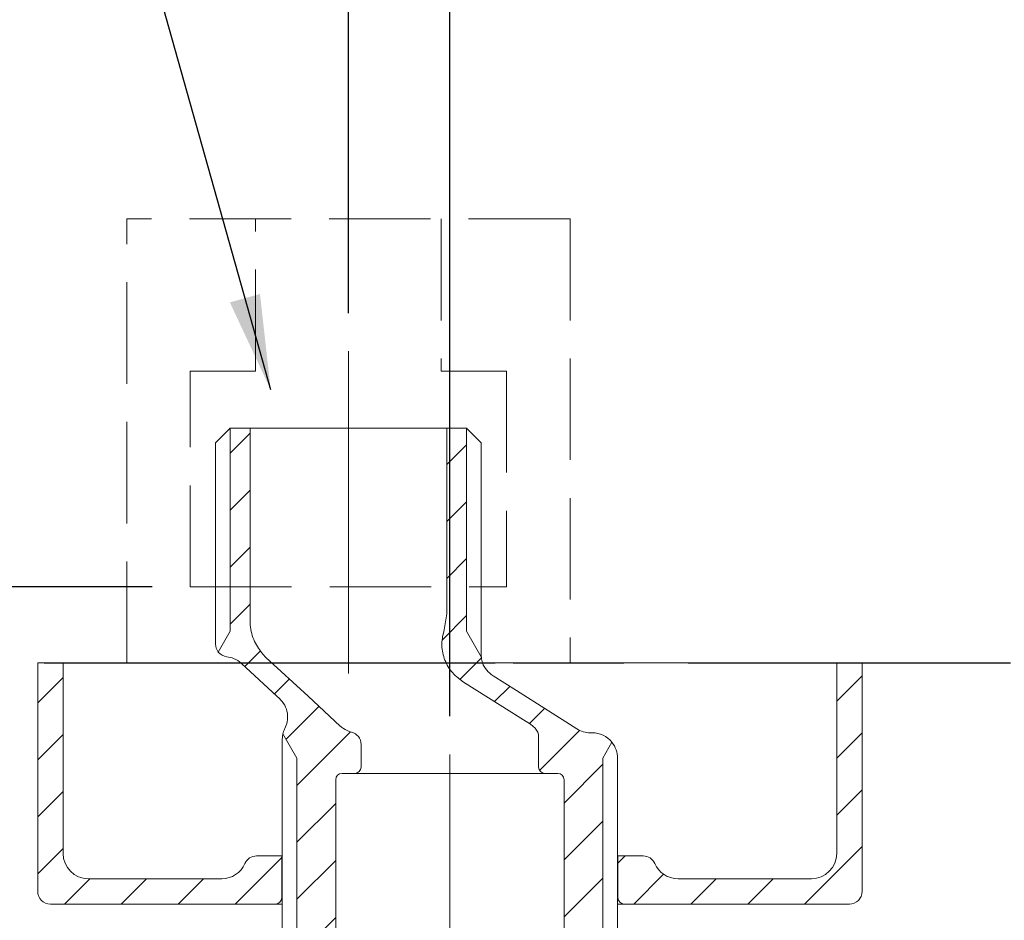
# Model space of a CAD drawing. Units: millimetres. Extents: x -87 to 1099, y -251 to 878.
# Drawn here: x 401 to 478, y 277 to 348 of the extents above; entities that cross this region are included whole.
import ezdxf

# ---------------------------------------------------------------- set-up
doc = ezdxf.new("R2010")
doc.units = ezdxf.units.MM
doc.header["$LTSCALE"] = 2
doc.header["$PDSIZE"] = -1
for name, pattern in [('CENTERX2', [20.32, 12.7, -2.54, 2.54, -2.54]), ('JIS_02_4.0', [5.5, 4, -1.5]), ('PHANTOM', [12.7, 6.35, -1.27, 1.27, -1.27, 1.27, -1.27])]:
    doc.linetypes.add(name, pattern=pattern)
doc.layers.add('アノテーション', color=7, linetype='Continuous')
doc.styles.get("Standard").update_dxf_attribs({"font": 'arial.ttf'})
doc.dimstyles.new('tung', dxfattribs={"dimscale": 3, "dimtxt": 3.5, "dimasz": 2.5, "dimexe": 1.5, "dimexo": 1, "dimgap": 0.5, "dimtad": 1, "dimdec": 0, "dimtxsty": 'Standard', "dimcen": 2.5, "dimadec": 0, "dimazin": 0, "dimtfac": 1, "dimtdec": 0, "dimtmove": 1, "dimatfit": 0, "dimfxl": 1, "dimarcsym": 0})
pattern_1 = [(45, (68.368, -30.5976), (-2.245064, 2.245064), [])]

# ---------------------------------------------------------------- blocks, each defined once
blk = doc.blocks.new('*D39')
at = {"color": 0, "lineweight": -2, "transparency": 16777216}
for p, q in [((426.46, 324.718), (426.46, 386.327)), ((592.46, 324.718), (592.46, 386.327)), ((433.96, 381.827), (584.96, 381.827))]:
    blk.add_line(p, q, dxfattribs=at)
at = {"color": 0, "lineweight": 30, "transparency": 16777216}
for points in [[(433.96, 383.077), (433.96, 380.577), (426.46, 381.827)], [(584.96, 383.077), (584.96, 380.577), (592.46, 381.827)]]:
    blk.add_solid(points, dxfattribs=at)
at = {"layer": 'Defpoints', "color": 0, "lineweight": 30, "transparency": 16777216}
for p in [(592.46, 381.827), (426.46, 321.718), (592.46, 321.718)]:
    blk.add_point(p, dxfattribs=at)
at = {"color": 0, "transparency": 16777216, "insert": (509.46, 389.421), "char_height": 10.5, "attachment_point": 5}
blk.add_mtext('150%%P16', dxfattribs=at)
blk = doc.blocks.new('*D40')
at = {"color": 0, "lineweight": -2, "transparency": 16777216}
for p, q in [((434.46, 292.956), (434.46, 360.667)), ((584.46, 295.374), (584.46, 360.667)), ((441.96, 356.167), (576.96, 356.167))]:
    blk.add_line(p, q, dxfattribs=at)
at = {"color": 0, "lineweight": 30, "transparency": 16777216}
for points in [[(441.96, 357.417), (441.96, 354.917), (434.46, 356.167)], [(576.96, 357.417), (576.96, 354.917), (584.46, 356.167)]]:
    blk.add_solid(points, dxfattribs=at)
at = {"layer": 'Defpoints', "color": 0, "lineweight": 30, "transparency": 16777216}
for p in [(584.46, 356.167), (584.46, 292.374), (434.46, 289.956)]:
    blk.add_point(p, dxfattribs=at)
at = {"color": 0, "transparency": 16777216, "insert": (509.46, 363.028), "char_height": 10.5, "attachment_point": 5}
blk.add_mtext('150', dxfattribs=at)
blk = doc.blocks.new('*D49')
at = {"color": 0, "linetype": 'Continuous', "lineweight": -2, "transparency": 16777216}
for p, q in [((352.274, 345.872), (352.274, 303.156)), ((352.274, 310.656), (352.274, 318.156)), ((410.982, 303.156), (347.774, 303.156)), ((352.274, 303.156), (352.274, 297.156)), ((352.274, 303.156), (352.274, 297.156)), ((359.582, 297.156), (347.774, 297.156)), ((352.274, 289.656), (352.274, 282.156))]:
    blk.add_line(p, q, dxfattribs=at)
at = {"color": 0, "linetype": 'Continuous', "lineweight": 30, "transparency": 16777216}
for points in [[(351.024, 310.656), (353.524, 310.656), (352.274, 303.156)], [(351.024, 289.656), (353.524, 289.656), (352.274, 297.156)]]:
    blk.add_solid(points, dxfattribs=at)
at = {"layer": 'Defpoints', "color": 0, "linetype": 'Continuous', "lineweight": 30, "transparency": 16777216}
for p in [(413.982, 303.156), (352.274, 297.156), (362.582, 297.156)]:
    blk.add_point(p, dxfattribs=at)
at = {"color": 0, "linetype": 'Continuous', "lineweight": 15, "transparency": 16777216, "insert": (345.413, 332.572), "char_height": 10.5, "attachment_point": 5, "rotation": 90}
blk.add_mtext('0~6', dxfattribs=at)

msp = doc.modelspace()

# ---------------------------------------------------------------- hatches: boundary and pattern name
at = {"linetype": 'Continuous', "lineweight": 0}
h = msp.add_hatch(dxfattribs=at)
h.set_pattern_fill('ANSI31', style=0)
h.set_pattern_definition(pattern_1)
edge = h.paths.add_edge_path(flags=0)
edge.add_spline(control_points=[(416.881, 297.646), (417.062, 297.628), (417.242, 297.584), (417.411, 297.517), (417.639, 297.427), (417.854, 297.292), (418.034, 297.126)], knot_values=[0.000201, 0.000201, 0.000201, 0.000201, 0.000747, 0.000747, 0.000747, 0.001482, 0.001482, 0.001482, 0.001482], weights=[1, 1, 1, 1, 1, 1, 1], degree=3, periodic=0)
edge.add_spline(control_points=[(418.034, 297.126), (418.966, 296.266), (419.898, 295.406), (420.829, 294.546), (420.895, 294.485), (420.96, 294.425), (421.025, 294.365)], knot_values=[0.000046, 0.000046, 0.000046, 0.000046, 0.00385, 0.00385, 0.00385, 0.004117, 0.004117, 0.004117, 0.004117], weights=[1, 1, 1, 1, 1, 1, 1], degree=3, periodic=0)
edge.add_spline(control_points=[(421.025, 294.365), (421.19, 294.213), (421.33, 294.031), (421.435, 293.833), (421.54, 293.635), (421.613, 293.417), (421.646, 293.195), (421.68, 292.974), (421.676, 292.744), (421.634, 292.524), (421.599, 292.34), (421.538, 292.16), (421.454, 291.993)], knot_values=[0, 0, 0, 0, 0.000672, 0.000672, 0.000672, 0.001343, 0.001343, 0.001343, 0.002015, 0.002015, 0.002015, 0.002575, 0.002575, 0.002575, 0.002575], weights=[1, 1, 1, 1, 1, 1, 1, 1, 1, 1, 1, 1, 1], degree=3, periodic=0)
edge.add_spline(control_points=[(421.454, 291.993), (421.415, 291.916), (421.381, 291.835), (421.352, 291.753), (421.33, 291.692), (421.312, 291.63), (421.296, 291.567)], knot_values=[0, 0, 0, 0, 0.000261, 0.000261, 0.000261, 0.000456, 0.000456, 0.000456, 0.000456], weights=[1, 1, 1, 1, 1, 1, 1], degree=3, periodic=0)
edge.add_line((421.296, 291.567), (422.4, 289.656))
edge.add_line((422.4, 289.656), (422.4, 267.156))
edge.add_line((422.4, 267.156), (425.46, 267.156))
edge.add_line((425.46, 267.156), (425.46, 287.956))
edge.add_arc((425.96, 287.956), 0.5, 90, 180, ccw=False)
edge.add_line((425.96, 288.456), (426.96, 288.456))
edge.add_arc((426.96, 288.956), 0.5, 270, 360)
edge.add_line((427.46, 288.956), (427.46, 290.743))
edge.add_arc((426.46, 290.743), 1, 360, 436.22032)
edge.add_spline(control_points=[(426.698, 291.714), (426.635, 291.729), (426.573, 291.748), (426.512, 291.769), (426.301, 291.843), (426.1, 291.955), (425.925, 292.095), (425.888, 292.124), (425.852, 292.155), (425.818, 292.187)], knot_values=[0.000479, 0.000479, 0.000479, 0.000479, 0.000672, 0.000672, 0.000672, 0.001343, 0.001343, 0.001343, 0.001483, 0.001483, 0.001483, 0.001483], weights=[1, 1, 1, 1, 1, 1, 1, 1, 1, 1], degree=3, periodic=0)
edge.add_spline(control_points=[(425.818, 292.187), (424.97, 292.969), (424.122, 293.752), (423.275, 294.534), (422.17, 295.554), (421.065, 296.573), (419.961, 297.593)], knot_values=[0.000055, 0.000055, 0.000055, 0.000055, 0.003515, 0.003515, 0.003515, 0.008025, 0.008025, 0.008025, 0.008025], weights=[1, 1, 1, 1, 1, 1, 1], degree=3, periodic=0)
edge.add_spline(control_points=[(419.961, 297.593), (419.873, 297.674), (419.79, 297.759), (419.711, 297.848)], knot_values=[0, 0, 0, 0, 0.000357, 0.000357, 0.000357, 0.000357], weights=[1, 1, 1, 1], degree=3, periodic=0)
edge.add_spline(control_points=[(419.711, 297.848), (419.449, 298.145), (419.229, 298.485), (419.066, 298.845), (418.881, 299.253), (418.764, 299.698), (418.725, 300.144), (418.715, 300.261), (418.71, 300.379), (418.71, 300.496)], knot_values=[0.000261, 0.000261, 0.000261, 0.000261, 0.001448, 0.001448, 0.001448, 0.002788, 0.002788, 0.002788, 0.003134, 0.003134, 0.003134, 0.003134], weights=[1, 1, 1, 1, 1, 1, 1, 1, 1, 1], degree=3, periodic=0)
edge.add_line((418.71, 300.496), (418.71, 315.656))
edge.add_line((418.71, 315.656), (417.144, 315.656))
edge.add_line((417.144, 315.656), (417.144, 299.656))
edge.add_line((417.144, 299.656), (416.199, 298.019))
edge.add_arc((416.982, 298.641), 1, 218.44168, 264.17539)
h = msp.add_hatch(dxfattribs=at)
h.set_pattern_fill('ANSI31', style=0)
h.set_pattern_definition(pattern_1)
edge = h.paths.add_edge_path(flags=0)
edge.add_spline(control_points=[(437.861, 296.139), (437.672, 296.259), (437.501, 296.413), (437.362, 296.588), (437.223, 296.764), (437.112, 296.966), (437.039, 297.177), (436.994, 297.309), (436.962, 297.446), (436.945, 297.585)], knot_values=[0, 0, 0, 0, 0.000672, 0.000672, 0.000672, 0.001343, 0.001343, 0.001343, 0.001759, 0.001759, 0.001759, 0.001759], weights=[1, 1, 1, 1, 1, 1, 1, 1, 1, 1], degree=3, periodic=0)
edge.add_arc((437.937, 297.707), 1, 183.88057, 187.05822, ccw=False)
edge.add_line((436.939, 297.64), (435.775, 299.656))
edge.add_line((435.775, 299.656), (435.775, 315.656))
edge.add_line((435.775, 315.656), (434.21, 315.656))
edge.add_line((434.21, 315.656), (434.21, 301.023))
edge.add_spline(control_points=[(434.21, 301.023), (434.21, 300.598), (434.14, 300.168), (434.006, 299.765)], knot_values=[0, 0, 0, 0, 0.001274, 0.001274, 0.001274, 0.001274], weights=[1, 1, 1, 1], degree=3, periodic=0)
edge.add_spline(control_points=[(434.006, 299.765), (433.891, 299.417), (433.831, 299.046), (433.829, 298.68), (433.827, 298.288), (433.893, 297.891), (434.021, 297.521), (434.149, 297.15), (434.342, 296.797), (434.586, 296.49), (434.829, 296.183), (435.129, 295.914), (435.46, 295.705)], knot_values=[0, 0, 0, 0, 0.001099, 0.001099, 0.001099, 0.002276, 0.002276, 0.002276, 0.003454, 0.003454, 0.003454, 0.004631, 0.004631, 0.004631, 0.004631], weights=[1, 1, 1, 1, 1, 1, 1, 1, 1, 1, 1, 1, 1], degree=3, periodic=0)
edge.add_spline(control_points=[(435.46, 295.705), (437.061, 294.693), (438.662, 293.682), (440.263, 292.671), (440.444, 292.556), (440.626, 292.442), (440.807, 292.327)], knot_values=[0.000178, 0.000178, 0.000178, 0.000178, 0.00586, 0.00586, 0.00586, 0.006503, 0.006503, 0.006503, 0.006503], weights=[1, 1, 1, 1, 1, 1, 1], degree=3, periodic=0)
edge.add_spline(control_points=[(440.807, 292.327), (440.943, 292.242), (441.069, 292.139), (441.18, 292.024)], knot_values=[0, 0, 0, 0, 0.00048, 0.00048, 0.00048, 0.00048], weights=[1, 1, 1, 1], degree=3, periodic=0)
edge.add_arc((440.46, 291.33), 1, 0, 43.91632, ccw=False)
edge.add_line((441.46, 291.33), (441.46, 288.956))
edge.add_arc((441.96, 288.956), 0.5, 180, 270)
edge.add_line((441.96, 288.456), (442.96, 288.456))
edge.add_arc((442.96, 287.956), 0.5, 0, 90, ccw=False)
edge.add_line((443.46, 287.956), (443.46, 267.156))
edge.add_line((443.46, 267.156), (446.52, 267.156))
edge.add_line((446.52, 267.156), (446.52, 289.656))
edge.add_line((446.52, 289.656), (447.241, 290.906))
edge.add_arc((445.68, 289.656), 2, 38.68383, 90)
edge.add_line((445.68, 291.656), (445.538, 291.656))
edge.add_arc((445.538, 293.656), 2, 237.72483, 270, ccw=False)
edge.add_spline(control_points=[(444.47, 291.965), (442.88, 292.97), (441.29, 293.974), (439.701, 294.978), (439.088, 295.365), (438.474, 295.752), (437.861, 296.139)], knot_values=[0.000058, 0.000058, 0.000058, 0.000058, 0.005699, 0.005699, 0.005699, 0.007875, 0.007875, 0.007875, 0.007875], weights=[1, 1, 1, 1, 1, 1, 1], degree=3, periodic=0)
h = msp.add_hatch(dxfattribs=at)
h.set_pattern_fill('ANSI31', style=0)
h.set_pattern_definition(pattern_1)
edge = h.paths.add_edge_path(flags=0)
edge.add_arc((405.96, 282.156), 2, 180, 270, ccw=False)
edge.add_line((403.96, 282.156), (403.96, 297.156))
edge.add_line((403.96, 297.156), (401.96, 297.156))
edge.add_line((401.96, 297.156), (401.96, 279.156))
edge.add_arc((402.96, 279.156), 1, 180, 270)
edge.add_line((402.96, 278.156), (420.71, 278.156))
edge.add_arc((420.71, 278.656), 0.5, 270, 360)
edge.add_line((421.21, 278.656), (421.21, 281.956))
edge.add_line((421.21, 281.956), (419.219, 281.956))
edge.add_arc((419.219, 280.956), 1, 90, 156.42182)
edge.add_arc((416.47, 282.156), 2, 270, 336.42182, ccw=False)
edge.add_line((416.47, 280.156), (405.96, 280.156))
h = msp.add_hatch(dxfattribs=at)
h.set_pattern_fill('ANSI31', style=0)
h.set_pattern_definition(pattern_1)
edge = h.paths.add_edge_path(flags=0)
edge.add_arc((462.96, 282.156), 2, 270, 360, ccw=False)
edge.add_line((462.96, 280.156), (452.45, 280.156))
edge.add_arc((452.45, 282.156), 2, 203.57818, 270, ccw=False)
edge.add_arc((449.7, 280.956), 1, 23.57818, 90)
edge.add_line((449.7, 281.956), (447.71, 281.956))
edge.add_line((447.71, 281.956), (447.71, 278.656))
edge.add_arc((448.21, 278.656), 0.5, 180, 270)
edge.add_line((448.21, 278.156), (465.96, 278.156))
edge.add_arc((465.96, 279.156), 1, 270, 360)
edge.add_line((466.96, 279.156), (466.96, 297.156))
edge.add_line((466.96, 297.156), (464.96, 297.156))
edge.add_line((464.96, 297.156), (464.96, 282.156))

# ---------------------------------------------------------------- linework, layer by layer
at = {"color": 7, "linetype": 'JIS_02_4.0', "lineweight": 5}
for p, q in [((408.982, 297.156), (408.982, 332.156)), ((443.937, 332.156), (408.982, 332.156)), ((419.144, 320.156), (419.144, 332.156)), ((433.775, 332.156), (433.775, 320.156)), ((443.937, 332.156), (443.937, 297.156)), ((413.982, 303.156), (413.982, 320.156)), ((419.144, 320.156), (413.982, 320.156)), ((438.937, 320.156), (433.775, 320.156)), ((438.937, 320.156), (438.937, 303.156)), ((413.982, 303.156), (438.937, 303.156))]:
    msp.add_line(p, q, dxfattribs=at)
at = {"color": 7, "linetype": 'Continuous', "lineweight": 15}
for p, q in [((417.144, 315.656), (415.982, 314.494)), ((417.144, 299.656), (417.144, 315.656)), ((417.144, 315.656), (418.71, 315.656)), ((434.21, 315.656), (418.71, 315.656)), ((418.71, 300.496), (418.71, 315.656)), ((434.21, 315.656), (434.21, 301.023)), ((434.21, 315.656), (435.775, 315.656)), ((435.775, 315.656), (435.775, 299.656)), ((436.937, 314.494), (435.775, 315.656)), ((415.982, 298.641), (415.982, 314.494)), ((436.937, 314.494), (436.937, 297.707)), ((434.21, 301.023), (434.006, 299.765)), ((416.199, 298.019), (417.144, 299.656)), ((435.775, 299.656), (436.939, 297.64)), ((419.961, 297.593), (419.711, 297.848)), ((436.939, 297.64), (436.929, 297.64)), ((401.96, 279.156), (401.96, 297.156)), ((403.96, 297.156), (401.96, 297.156)), ((403.96, 282.156), (403.96, 297.156)), ((417.901, 297.156), (403.96, 297.156)), ((464.96, 297.156), (437.055, 297.156)), ((464.96, 297.156), (464.96, 282.156)), ((466.96, 297.156), (464.96, 297.156)), ((466.96, 297.156), (466.96, 279.156)), ((440.807, 292.327), (441.18, 292.024)), ((421.239, 291.091), (421.296, 291.567)), ((421.296, 291.567), (422.4, 289.656)), ((441.46, 288.956), (441.46, 291.33)), ((445.538, 291.656), (445.68, 291.656)), ((421.239, 268.317), (421.239, 291.091)), ((427.46, 290.743), (427.46, 288.956)), ((446.52, 289.656), (447.241, 290.906)), ((422.4, 289.656), (422.4, 267.156)), ((446.52, 267.156), (446.52, 289.656)), ((447.68, 289.656), (447.68, 268.317)), ((426.96, 288.456), (425.96, 288.456)), ((441.96, 288.456), (426.96, 288.456)), ((442.96, 288.456), (441.96, 288.456)), ((425.46, 267.156), (425.46, 287.956)), ((443.46, 287.956), (443.46, 267.156)), ((421.21, 281.956), (419.219, 281.956)), ((421.21, 278.656), (421.21, 281.956)), ((421.21, 281.956), (421.239, 281.956)), ((447.68, 281.956), (447.71, 281.956)), ((447.71, 281.956), (447.71, 278.656)), ((449.7, 281.956), (447.71, 281.956)), ((416.47, 280.156), (405.96, 280.156)), ((462.96, 280.156), (452.45, 280.156)), ((420.71, 278.156), (402.96, 278.156)), ((421.239, 278.156), (420.71, 278.156)), ((448.21, 278.156), (447.68, 278.156)), ((465.96, 278.156), (448.21, 278.156))]:
    msp.add_line(p, q, dxfattribs=at)
at = {"color": 8, "linetype": 'PHANTOM', "lineweight": 0}
for p, q in [((421.21, 278.656), (421.239, 278.656)), ((447.68, 278.656), (447.71, 278.656))]:
    msp.add_line(p, q, dxfattribs=at)
at = {"color": 7, "linetype": 'Continuous', "lineweight": 15, "flags": 128}
for points in [[(425.818, 292.187), (423.275, 294.534), (419.961, 297.593)], [(421.025, 294.365), (420.829, 294.546), (418.034, 297.126)], [(437.861, 296.139), (439.701, 294.978), (444.47, 291.965)], [(435.46, 295.705), (440.263, 292.671), (440.807, 292.327)]]:
    msp.add_lwpolyline(points, dxfattribs=at)
at = {"color": 7, "linetype": 'Continuous', "lineweight": 15}
for centre, radius, start, end in [((416.982, 298.641), 1, 179.9998, 218.44168), ((416.982, 298.641), 1, 218.44168, 264.17539), ((437.937, 297.707), 1, 179.99995, 183.88057), ((437.937, 297.707), 1, 183.88057, 187.05822), ((440.46, 291.33), 1, 359.99977, 43.91632), ((445.538, 293.656), 2, 237.72483, 270), ((426.46, 290.743), 1, 359.99992, 76.22032), ((445.68, 289.656), 2, 38.68383, 90), ((445.68, 289.656), 2, 0, 38.68383), ((426.96, 288.956), 0.5, 270, 0), ((441.96, 288.956), 0.5, 180, 270), ((425.96, 287.956), 0.5, 90, 180), ((442.96, 287.956), 0.5, 0, 90), ((405.96, 282.156), 2, 180, 270), ((419.219, 280.956), 1, 90, 156.42182), ((449.7, 280.956), 1, 23.57818, 90), ((462.96, 282.156), 2, 270, 0), ((416.47, 282.156), 2, 270, 336.42182), ((452.45, 282.156), 2, 203.57818, 270), ((402.96, 279.156), 1, 180, 270), ((465.96, 279.156), 1, 270, 0), ((420.71, 278.656), 0.5, 270, 0), ((448.21, 278.656), 0.5, 180, 270)]:
    msp.add_arc(centre, radius, start, end, dxfattribs=at)
for points, knots in [([(419.711, 297.848), (419.475, 298.169), (418.971, 298.851), (418.729, 299.814), (418.713, 300.379), (418.71, 300.496)], [0, 0, 0, 0, 0.411883, 0.8778552, 1, 1, 1, 1]), ([(435.46, 295.705), (435.147, 295.948), (434.522, 296.434), (433.964, 297.501), (433.75, 298.659), (433.923, 299.405), (434.006, 299.765)], [0, 0, 0, 0, 0.254112, 0.508223, 0.762334, 1, 1, 1, 1]), ([(416.881, 297.646), (417.062, 297.614), (417.489, 297.54), (417.835, 297.277), (418.034, 297.126)], [0, 0, 0, 0, 0.426298, 1, 1, 1, 1]), ([(437.861, 296.139), (437.684, 296.278), (437.328, 296.556), (437.038, 297.09), (436.971, 297.447), (436.945, 297.585)], [0, 0, 0, 0, 0.381252, 0.762504, 1, 1, 1, 1]), ([(421.025, 294.365), (421.176, 294.196), (421.477, 293.858), (421.68, 293.2), (421.68, 292.551), (421.525, 292.168), (421.454, 291.993)], [0, 0, 0, 0, 0.26079, 0.521578, 0.782368, 1, 1, 1, 1]), ([(421.296, 291.567), (421.313, 291.63), (421.353, 291.776), (421.417, 291.914), (421.454, 291.993)], [0, 0, 0, 0, 0.426985, 1, 1, 1, 1]), ([(426.698, 291.714), (426.636, 291.731), (426.358, 291.808), (426.056, 291.976), (425.853, 292.156), (425.818, 292.187)], [0, 0, 0, 0, 0.192394, 0.859557, 1, 1, 1, 1])]:
    msp.add_open_spline(points, degree=3, knots=knots, dxfattribs=at)
at = {"layer": 'アノテーション', "color": 7, "linetype": 'CENTERX2', "lineweight": 0}
for p, q in [((426.46, 321.718), (426.46, 295.519)), ((434.46, 289.956), (434.46, 265.156))]:
    msp.add_line(p, q, dxfattribs=at)
at = {"layer": 'アノテーション', "color": 7, "linetype": 'PHANTOM', "ltscale": 2}
for p, q in [((351.659, 297.156), (706.134, 297.156)), ((408.982, 297.156), (443.937, 297.156))]:
    msp.add_line(p, q, dxfattribs=at)

# ---------------------------------------------------------------- dimensions: what is measured, and where the dimension line sits
dim = msp.add_linear_dim(base=(592.46, 381.827), p1=(426.46, 321.718), p2=(592.46, 321.718), text='150%%P16', dimstyle='tung')
dim.commit()
dim.dimension.update_dxf_attribs({"geometry": '*D39', "text_midpoint": (509.46, 382.56), "dimtype": 160})
dim = msp.add_linear_dim(base=(584.46, 356.167), p1=(434.46, 289.956), p2=(584.46, 292.374), dimstyle='tung')
dim.commit()
dim.dimension.update_dxf_attribs({"geometry": '*D40', "text_midpoint": (509.46, 363.028)})
at = {"color": 7, "linetype": 'Continuous', "lineweight": 15}
dim = msp.add_linear_dim(base=(352.274, 297.156), p1=(413.982, 303.156), p2=(362.582, 297.156), angle=90, text='0~6', dimstyle='tung', dxfattribs=at)
dim.commit()
dim.dimension.update_dxf_attribs({"geometry": '*D49', "text_midpoint": (352.274, 332.572), "dimtype": 160})

# ---------------------------------------------------------------- leaders
msp.add_leader([(420.332, 318.686), (400.1, 390.613), (240.348, 390.613)], dimstyle='tung', override={"dimgap": 0.5, "dimtad": 0})

doc.saveas('drawing.dxf')
